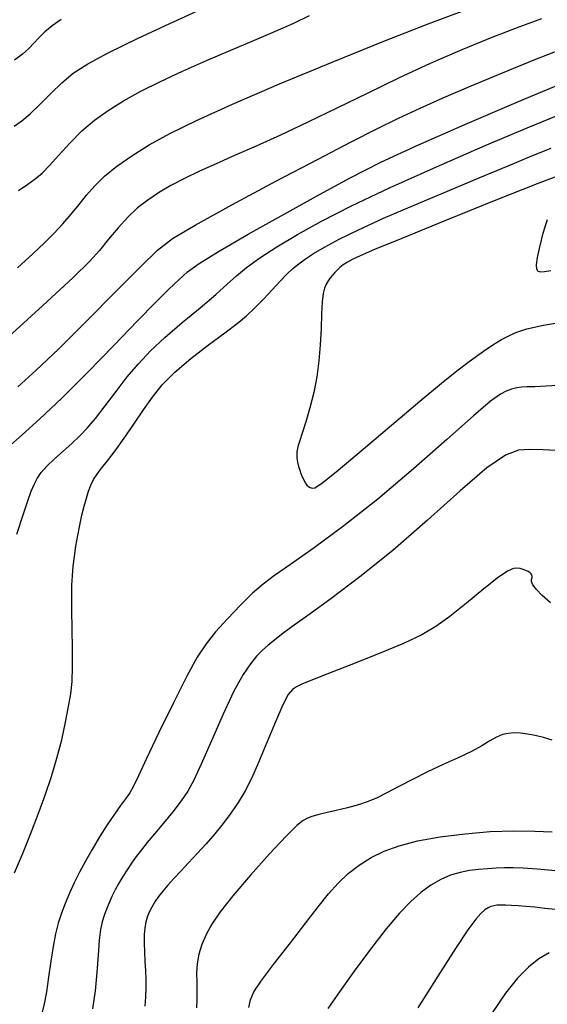
# Model space of a CAD drawing. Extents: x 351705 to 354905, y 1040492 to 1043492.
# Drawn here: x 353056 to 353104, y 1042492 to 1042581 of the extents above; entities that cross this region are included whole.
import ezdxf

# ---------------------------------------------------------------- set-up
doc = ezdxf.new("R2010")
doc.units = 0
doc.header["$MEASUREMENT"] = 0
doc.layers.add('INDEX', color=1, linetype='CONTINUOUS')
doc.layers.add('INTER', color=33, linetype='CONTINUOUS')

msp = doc.modelspace()

# ---------------------------------------------------------------- linework, layer by layer
at = {"layer": 'INDEX', "linetype": 'CONTINUOUS'}
for points, elevation in [([(353103.108, 1042581.436), (353101.07, 1042580.686), (353101.07, 1042580.686), (353098.63, 1042579.75), (353095.904, 1042578.649), (353093.042, 1042577.414), (353093.042, 1042577.414), (353090.174, 1042576.081), (353087.352, 1042574.708), (353084.606, 1042573.358), (353084.606, 1042573.358), (353081.973, 1042572.089), (353079.515, 1042570.935), (353077.298, 1042569.926), (353077.298, 1042569.926), (353075.368, 1042569.076), (353073.686, 1042568.342), (353072.191, 1042567.67), (353072.191, 1042567.67), (353070.832, 1042567.011), (353069.6, 1042566.356), (353068.493, 1042565.706), (353068.493, 1042565.706), (353067.504, 1042565.05), (353066.595, 1042564.34), (353065.717, 1042563.516), (353065.717, 1042563.516), (353064.836, 1042562.547), (353063.968, 1042561.508), (353063.141, 1042560.5), (353063.141, 1042560.5), (353062.266, 1042559.507), (353060.78, 1042558.037), (353058.003, 1042555.48), (353058.003, 1042555.48), (353053.56, 1042551.475)], 2330), ([(353105.196, 1042567.452), (353102.723, 1042566.512), (353102.723, 1042566.512), (353098.837, 1042564.967), (353094.384, 1042563.167), (353090.493, 1042561.582), (353090.493, 1042561.582), (353088.019, 1042560.567), (353086.71, 1042560.012), (353086.04, 1042559.696), (353086.04, 1042559.696), (353085.568, 1042559.433), (353085.188, 1042559.183), (353084.882, 1042558.946), (353084.882, 1042558.946), (353084.631, 1042558.72), (353084.415, 1042558.494), (353084.215, 1042558.259), (353084.215, 1042558.259), (353084.017, 1042558.006), (353083.825, 1042557.732), (353083.65, 1042557.434), (353083.65, 1042557.434), (353083.5, 1042557.092), (353083.38, 1042556.605), (353083.292, 1042555.854), (353083.292, 1042555.854), (353083.233, 1042554.761), (353083.18, 1042553.419), (353083.106, 1042551.963), (353083.106, 1042551.963), (353082.983, 1042550.506), (353082.795, 1042549.066), (353082.528, 1042547.639), (353082.528, 1042547.639), (353082.179, 1042546.242), (353081.807, 1042544.976), (353081.483, 1042543.962), (353081.483, 1042543.962), (353081.259, 1042543.282), (353081.123, 1042542.854), (353081.042, 1042542.559), (353081.042, 1042542.559), (353080.993, 1042542.292), (353080.975, 1042542.013), (353080.997, 1042541.698), (353080.997, 1042541.698), (353081.061, 1042541.334), (353081.155, 1042540.954), (353081.258, 1042540.602), (353081.258, 1042540.602), (353081.359, 1042540.31), (353081.456, 1042540.066), (353081.556, 1042539.846), (353081.556, 1042539.846), (353081.663, 1042539.632), (353081.779, 1042539.431), (353081.907, 1042539.258), (353081.907, 1042539.258), (353082.047, 1042539.123), (353082.2, 1042539.028), (353082.366, 1042538.974), (353082.605, 1042539.012), (353083.213, 1042539.404), (353084.549, 1042540.462), (353084.549, 1042540.462), (353086.808, 1042542.355), (353089.537, 1042544.673), (353092.119, 1042546.861), (353092.119, 1042546.861), (353094.074, 1042548.484), (353095.456, 1042549.594), (353096.454, 1042550.362), (353096.454, 1042550.362), (353097.235, 1042550.937), (353097.877, 1042551.388), (353098.436, 1042551.761), (353098.436, 1042551.761), (353098.964, 1042552.099), (353099.502, 1042552.419), (353100.085, 1042552.737), (353100.085, 1042552.737), (353100.781, 1042553.062), (353101.777, 1042553.396), (353103.291, 1042553.739), (353103.291, 1042553.739), (353105.446, 1042554.089)], 2320), ([(353076.643, 1042492), (353076.788, 1042492.691), (353077.115, 1042493.404), (353077.81, 1042494.442), (353077.81, 1042494.442), (353078.98, 1042496.002), (353080.408, 1042497.848), (353081.796, 1042499.639), (353081.796, 1042499.639), (353082.922, 1042501.106), (353083.849, 1042502.276), (353084.716, 1042503.25), (353084.716, 1042503.25), (353085.636, 1042504.112), (353086.632, 1042504.879), (353087.705, 1042505.551), (353087.705, 1042505.551), (353088.874, 1042506.13), (353090.234, 1042506.628), (353091.903, 1042507.058), (353091.903, 1042507.058), (353093.942, 1042507.427), (353096.203, 1042507.716), (353098.484, 1042507.901), (353098.484, 1042507.901), (353100.608, 1042507.968), (353102.494, 1042507.949), (353104.084, 1042507.887)], 2330)]:
    msp.add_lwpolyline(points, dxfattribs=dict(at, elevation=elevation))
at = {"layer": 'INTER', "color": 33, "linetype": 'CONTINUOUS'}
for points, elevation in [([(353055.437, 1042571.723), (353056.128, 1042572.209), (353056.894, 1042572.867), (353056.894, 1042572.867), (353057.773, 1042573.731), (353058.733, 1042574.706), (353059.73, 1042575.664), (353059.73, 1042575.664), (353060.773, 1042576.523), (353062.094, 1042577.388), (353063.979, 1042578.408), (353063.979, 1042578.408), (353066.582, 1042579.675), (353069.519, 1042581.041), (353072.274, 1042582.3)], 2336), ([(353055.724, 1042558.914), (353057.11, 1042560.184), (353058.16, 1042561.174), (353059.023, 1042562.038), (353059.023, 1042562.038), (353059.821, 1042562.899), (353060.579, 1042563.772), (353061.297, 1042564.641), (353061.297, 1042564.641), (353061.987, 1042565.498), (353062.728, 1042566.353), (353063.613, 1042567.226), (353063.613, 1042567.226), (353064.718, 1042568.13), (353066.058, 1042569.067), (353067.634, 1042570.039), (353067.634, 1042570.039), (353069.498, 1042571.065), (353071.903, 1042572.253), (353075.158, 1042573.729), (353075.158, 1042573.729), (353079.411, 1042575.556), (353084.186, 1042577.54), (353088.847, 1042579.422), (353088.847, 1042579.422), (353092.869, 1042580.992), (353096.171, 1042582.232)], 2332), ([(353059.673, 1042581.375), (353058.864, 1042580.81), (353058.198, 1042580.265), (353058.198, 1042580.265), (353057.662, 1042579.741), (353057.198, 1042579.233), (353056.736, 1042578.737), (353056.736, 1042578.737), (353056.197, 1042578.243), (353055.477, 1042577.709)], 2338), ([(353055.819, 1042565.904), (353056.655, 1042566.48), (353056.655, 1042566.48), (353057.334, 1042566.972), (353057.949, 1042567.493), (353058.631, 1042568.178), (353058.631, 1042568.178), (353059.48, 1042569.119), (353060.473, 1042570.21), (353061.556, 1042571.301), (353061.556, 1042571.301), (353062.694, 1042572.277), (353063.924, 1042573.162), (353065.304, 1042574.016), (353065.304, 1042574.016), (353066.88, 1042574.89), (353068.661, 1042575.793), (353070.647, 1042576.727), (353070.647, 1042576.727), (353072.813, 1042577.683), (353075.033, 1042578.628), (353077.153, 1042579.522), (353077.153, 1042579.522), (353079.05, 1042580.332), (353080.711, 1042581.067), (353082.15, 1042581.744)], 2334), ([(353055.757, 1042548.149), (353057.434, 1042549.667), (353059.427, 1042551.57), (353059.427, 1042551.57), (353061.961, 1042554.08), (353064.632, 1042556.767), (353066.882, 1042559.043), (353066.882, 1042559.043), (353068.387, 1042560.512), (353069.749, 1042561.566), (353071.807, 1042562.794), (353071.807, 1042562.794), (353075.116, 1042564.612), (353079.104, 1042566.749), (353082.918, 1042568.764), (353082.918, 1042568.764), (353085.904, 1042570.32), (353088.212, 1042571.491), (353090.188, 1042572.457), (353090.188, 1042572.457), (353092.15, 1042573.378), (353094.284, 1042574.335), (353096.745, 1042575.391), (353096.745, 1042575.391), (353099.586, 1042576.568), (353102.457, 1042577.735), (353104.905, 1042578.72)], 2328), ([(353054.854, 1042542.652), (353056.143, 1042543.795), (353057.767, 1042545.251), (353059.749, 1042547.126), (353059.749, 1042547.126), (353062.059, 1042549.444), (353064.437, 1042551.903), (353066.57, 1042554.117), (353066.57, 1042554.117), (353068.214, 1042555.791), (353069.426, 1042556.985), (353070.334, 1042557.847), (353070.334, 1042557.847), (353071.118, 1042558.543), (353072.161, 1042559.308), (353073.898, 1042560.394), (353073.898, 1042560.394), (353076.592, 1042561.959), (353079.831, 1042563.784), (353083.031, 1042565.557), (353083.031, 1042565.557), (353085.809, 1042567.062), (353088.589, 1042568.474), (353091.993, 1042570.062), (353091.993, 1042570.062), (353096.378, 1042571.99), (353101.042, 1042573.979), (353105.015, 1042575.641)], 2326), ([(353055.659, 1042534.805), (353056.234, 1042536.576), (353056.234, 1042536.576), (353056.66, 1042537.844), (353056.973, 1042538.702), (353057.238, 1042539.323), (353057.238, 1042539.323), (353057.517, 1042539.86), (353057.876, 1042540.389), (353058.382, 1042540.965), (353058.382, 1042540.965), (353059.071, 1042541.626), (353059.864, 1042542.333), (353060.65, 1042543.028), (353060.65, 1042543.028), (353061.353, 1042543.685), (353062.033, 1042544.397), (353062.782, 1042545.289), (353062.782, 1042545.289), (353063.667, 1042546.438), (353064.647, 1042547.74), (353065.658, 1042549.044), (353066.666, 1042550.242), (353067.758, 1042551.397), (353069.057, 1042552.614), (353069.057, 1042552.614), (353070.618, 1042553.957), (353072.241, 1042555.306), (353073.66, 1042556.502), (353073.66, 1042556.502), (353074.698, 1042557.434), (353075.537, 1042558.202), (353076.448, 1042558.959), (353076.448, 1042558.959), (353077.654, 1042559.828), (353079.188, 1042560.821), (353081.037, 1042561.926), (353081.037, 1042561.926), (353083.225, 1042563.142), (353085.931, 1042564.53), (353089.375, 1042566.167), (353089.375, 1042566.167), (353093.609, 1042568.063), (353098.019, 1042569.974), (353101.829, 1042571.588), (353101.829, 1042571.588), (353104.458, 1042572.675)], 2324), ([(353055.476, 1042504.18), (353056.173, 1042505.854), (353056.898, 1042507.664), (353057.601, 1042509.483), (353057.601, 1042509.483), (353058.24, 1042511.214), (353058.808, 1042512.881), (353059.305, 1042514.539), (353059.305, 1042514.539), (353059.731, 1042516.214), (353060.082, 1042517.815), (353060.355, 1042519.222), (353060.355, 1042519.222), (353060.548, 1042520.378), (353060.666, 1042521.479), (353060.719, 1042522.781), (353060.719, 1042522.781), (353060.718, 1042524.448), (353060.687, 1042526.267), (353060.653, 1042527.931), (353060.653, 1042527.931), (353060.64, 1042529.213), (353060.652, 1042530.198), (353060.694, 1042531.052), (353060.694, 1042531.052), (353060.768, 1042531.913), (353060.873, 1042532.808), (353061.01, 1042533.738), (353061.01, 1042533.738), (353061.177, 1042534.695), (353061.365, 1042535.645), (353061.564, 1042536.545), (353061.564, 1042536.545), (353061.765, 1042537.36), (353061.965, 1042538.083), (353062.166, 1042538.714), (353062.166, 1042538.714), (353062.373, 1042539.261), (353062.614, 1042539.76), (353062.927, 1042540.255), (353062.927, 1042540.255), (353063.342, 1042540.798), (353063.879, 1042541.467), (353064.556, 1042542.35), (353064.556, 1042542.35), (353065.37, 1042543.493), (353066.254, 1042544.781), (353067.123, 1042546.062), (353067.123, 1042546.062), (353067.935, 1042547.224), (353068.818, 1042548.324), (353069.944, 1042549.466), (353069.944, 1042549.466), (353071.409, 1042550.707), (353073.011, 1042551.947), (353074.471, 1042553.039), (353074.471, 1042553.039), (353075.585, 1042553.888), (353076.441, 1042554.59), (353077.197, 1042555.291), (353077.197, 1042555.291), (353077.978, 1042556.093), (353078.76, 1042556.933), (353079.479, 1042557.706), (353079.479, 1042557.706), (353080.094, 1042558.333), (353080.642, 1042558.844), (353081.18, 1042559.293), (353081.18, 1042559.293), (353081.77, 1042559.735), (353082.506, 1042560.219), (353083.489, 1042560.794), (353083.489, 1042560.794), (353084.815, 1042561.502), (353086.566, 1042562.365), (353088.819, 1042563.399), (353088.819, 1042563.399), (353091.585, 1042564.599), (353094.598, 1042565.867), (353097.525, 1042567.086), (353097.525, 1042567.086), (353100.088, 1042568.156), (353102.238, 1042569.049), (353103.977, 1042569.754)], 2322), ([(353103.967, 1042558.653), (353103.391, 1042558.545), (353103.053, 1042558.534), (353103.053, 1042558.534), (353102.821, 1042558.597), (353102.683, 1042558.794), (353102.659, 1042559.203), (353102.659, 1042559.203), (353102.754, 1042559.863), (353102.925, 1042560.656), (353103.111, 1042561.425), (353103.267, 1042562.047), (353103.398, 1042562.534), (353103.522, 1042562.936), (353103.522, 1042562.936), (353103.654, 1042563.291)], 2318), ([(353105.061, 1042548.316), (353103.52, 1042548.205), (353103.52, 1042548.205), (353102.495, 1042548.162), (353101.83, 1042548.152), (353101.342, 1042548.13), (353101.342, 1042548.13), (353100.878, 1042548.062), (353100.407, 1042547.939), (353099.93, 1042547.762), (353099.391, 1042547.48), (353098.515, 1042546.839), (353096.973, 1042545.535), (353096.973, 1042545.535), (353094.555, 1042543.39), (353091.536, 1042540.726), (353088.311, 1042537.993), (353088.311, 1042537.993), (353085.242, 1042535.572), (353082.551, 1042533.585), (353080.426, 1042532.083), (353080.426, 1042532.083), (353078.969, 1042531.064), (353077.934, 1042530.291), (353076.989, 1042529.474), (353076.989, 1042529.474), (353075.886, 1042528.4), (353074.714, 1042527.172), (353073.642, 1042525.977), (353073.642, 1042525.977), (353072.782, 1042524.908), (353071.985, 1042523.694), (353071.043, 1042521.976), (353071.043, 1042521.976), (353069.826, 1042519.552), (353068.524, 1042516.865), (353067.408, 1042514.516), (353067.408, 1042514.516), (353066.674, 1042512.954), (353066.223, 1042512.026), (353065.883, 1042511.423), (353065.883, 1042511.423), (353065.506, 1042510.876), (353065.051, 1042510.262), (353064.501, 1042509.496), (353064.501, 1042509.496), (353063.855, 1042508.524), (353063.161, 1042507.421), (353062.485, 1042506.294), (353062.485, 1042506.294), (353061.876, 1042505.23), (353061.337, 1042504.228), (353060.857, 1042503.266), (353060.857, 1042503.266), (353060.426, 1042502.328), (353060.044, 1042501.409), (353059.709, 1042500.51), (353059.709, 1042500.51), (353059.421, 1042499.616), (353059.17, 1042498.648), (353058.947, 1042497.514), (353058.947, 1042497.514), (353058.741, 1042496.167), (353058.542, 1042494.738), (353058.342, 1042493.406), (353058.342, 1042493.406), (353058.133, 1042492.311), (353057.928, 1042491.439)], 2322), ([(353104.973, 1042542.357), (353103.251, 1042542.445), (353102.048, 1042542.475), (353102.048, 1042542.475), (353101.034, 1042542.409), (353099.862, 1042541.967), (353098.179, 1042540.808), (353098.179, 1042540.808), (353095.748, 1042538.73), (353092.798, 1042536.082), (353089.675, 1042533.35), (353089.675, 1042533.35), (353086.695, 1042530.945), (353084.07, 1042528.976), (353081.982, 1042527.474), (353081.982, 1042527.474), (353080.547, 1042526.439), (353079.613, 1042525.748), (353078.961, 1042525.242), (353078.961, 1042525.242), (353078.404, 1042524.784), (353077.877, 1042524.309), (353077.35, 1042523.771), (353077.35, 1042523.771), (353076.786, 1042523.098), (353076.126, 1042522.11), (353075.307, 1042520.597), (353074.308, 1042518.47), (353073.262, 1042516.111), (353072.344, 1042514.02), (353072.344, 1042514.02), (353071.672, 1042512.561), (353071.129, 1042511.555), (353070.54, 1042510.684), (353070.54, 1042510.684), (353069.781, 1042509.707), (353068.934, 1042508.675), (353068.13, 1042507.714), (353068.13, 1042507.714), (353067.469, 1042506.919), (353066.932, 1042506.254), (353066.47, 1042505.652), (353066.47, 1042505.652), (353066.041, 1042505.058), (353065.637, 1042504.458), (353065.258, 1042503.855), (353065.258, 1042503.855), (353064.904, 1042503.248), (353064.576, 1042502.643), (353064.277, 1042502.044), (353064.277, 1042502.044), (353064.008, 1042501.457), (353063.768, 1042500.882), (353063.559, 1042500.32), (353063.559, 1042500.32), (353063.38, 1042499.746), (353063.231, 1042499.042), (353063.112, 1042498.067), (353063.112, 1042498.067), (353063.016, 1042496.731), (353062.91, 1042495.15), (353062.751, 1042493.491), (353062.751, 1042493.491), (353062.5, 1042491.866)], 2324), ([(353103.916, 1042528.596), (353103.176, 1042529.278), (353102.647, 1042529.825), (353102.33, 1042530.24), (353102.33, 1042530.24), (353102.209, 1042530.527), (353102.214, 1042530.723), (353102.26, 1042530.869), (353102.26, 1042530.869), (353102.276, 1042531), (353102.248, 1042531.124), (353102.176, 1042531.241), (353102.176, 1042531.241), (353102.059, 1042531.35), (353101.899, 1042531.451), (353101.694, 1042531.545), (353101.694, 1042531.545), (353101.447, 1042531.63), (353101.174, 1042531.699), (353100.891, 1042531.742), (353100.891, 1042531.742), (353100.582, 1042531.725), (353100.092, 1042531.506), (353099.235, 1042530.915), (353099.235, 1042530.915), (353097.905, 1042529.864), (353096.329, 1042528.579), (353094.815, 1042527.369), (353094.815, 1042527.369), (353093.558, 1042526.454), (353092.291, 1042525.713), (353090.635, 1042524.939), (353090.635, 1042524.939), (353088.364, 1042523.992), (353085.871, 1042522.997), (353083.702, 1042522.144), (353083.702, 1042522.144), (353082.269, 1042521.576), (353081.445, 1042521.233), (353080.965, 1042521.007), (353080.965, 1042521.007), (353080.595, 1042520.768), (353080.21, 1042520.3), (353079.716, 1042519.365), (353079.716, 1042519.365), (353079.051, 1042517.828), (353078.288, 1042515.966), (353077.537, 1042514.16), (353077.537, 1042514.16), (353076.877, 1042512.703), (353076.277, 1042511.543), (353075.68, 1042510.539), (353075.68, 1042510.539), (353075.037, 1042509.575), (353074.339, 1042508.628), (353073.585, 1042507.698), (353073.585, 1042507.698), (353072.782, 1042506.787), (353071.97, 1042505.912), (353071.194, 1042505.09), (353071.194, 1042505.09), (353070.491, 1042504.338), (353069.87, 1042503.658), (353069.33, 1042503.05), (353069.33, 1042503.05), (353068.87, 1042502.511), (353068.48, 1042502.018), (353068.151, 1042501.546), (353068.151, 1042501.546), (353067.873, 1042501.075), (353067.644, 1042500.607), (353067.463, 1042500.151), (353067.463, 1042500.151), (353067.331, 1042499.702), (353067.243, 1042499.208), (353067.198, 1042498.605), (353067.198, 1042498.605), (353067.191, 1042497.851), (353067.213, 1042497.003), (353067.254, 1042496.142), (353067.254, 1042496.142), (353067.301, 1042495.329), (353067.339, 1042494.549), (353067.35, 1042493.77), (353067.35, 1042493.77), (353067.319, 1042492.963), (353067.243, 1042492.123)], 2326), ([(353104.085, 1042516.193), (353103.302, 1042516.416), (353102.547, 1042516.598), (353102.547, 1042516.598), (353101.846, 1042516.728), (353101.204, 1042516.805), (353100.621, 1042516.827), (353100.621, 1042516.827), (353100.091, 1042516.791), (353099.58, 1042516.676), (353099.048, 1042516.458), (353099.048, 1042516.458), (353098.449, 1042516.119), (353097.715, 1042515.677), (353096.77, 1042515.158), (353096.77, 1042515.158), (353095.572, 1042514.583), (353094.206, 1042513.963), (353092.792, 1042513.306), (353092.792, 1042513.306), (353091.436, 1042512.626), (353090.198, 1042511.973), (353089.127, 1042511.405), (353089.127, 1042511.405), (353088.241, 1042510.963), (353087.436, 1042510.62), (353086.577, 1042510.33), (353086.577, 1042510.33), (353085.577, 1042510.058), (353084.536, 1042509.807), (353083.602, 1042509.59), (353082.887, 1042509.413), (353082.358, 1042509.262), (353081.946, 1042509.117), (353081.946, 1042509.117), (353081.556, 1042508.918), (353080.99, 1042508.459), (353080.022, 1042507.496), (353080.022, 1042507.496), (353078.529, 1042505.892), (353076.795, 1042503.955), (353075.205, 1042502.098), (353075.205, 1042502.098), (353074.054, 1042500.642), (353073.293, 1042499.522), (353072.781, 1042498.581), (353072.781, 1042498.581), (353072.403, 1042497.685), (353072.136, 1042496.808), (353071.979, 1042495.951), (353071.979, 1042495.951), (353071.925, 1042495.112), (353071.935, 1042494.293), (353071.96, 1042493.492), (353071.96, 1042493.492), (353071.962, 1042492.709), (353071.933, 1042491.945)], 2328), ([(353104.368, 1042504.361), (353102.708, 1042504.506), (353102.708, 1042504.506), (353101.459, 1042504.594), (353100.538, 1042504.628), (353099.77, 1042504.624), (353099.77, 1042504.624), (353099.009, 1042504.596), (353098.226, 1042504.546), (353097.421, 1042504.475), (353097.421, 1042504.475), (353096.595, 1042504.375), (353095.749, 1042504.216), (353094.887, 1042503.96), (353094.887, 1042503.96), (353094.011, 1042503.574), (353093.12, 1042503.052), (353092.216, 1042502.395), (353092.216, 1042502.395), (353091.285, 1042501.584), (353090.26, 1042500.523), (353089.06, 1042499.102), (353089.06, 1042499.102), (353087.65, 1042497.275), (353086.182, 1042495.275), (353084.851, 1042493.4), (353084.851, 1042493.4), (353083.803, 1042491.89)], 2332), ([(353104.405, 1042500.842), (353103.414, 1042500.956), (353103.414, 1042500.956), (353102.511, 1042501.052), (353101.704, 1042501.13), (353100.99, 1042501.19), (353100.371, 1042501.23), (353099.846, 1042501.253), (353099.416, 1042501.257), (353099.416, 1042501.257), (353099.074, 1042501.242), (353098.793, 1042501.201), (353098.542, 1042501.129), (353098.542, 1042501.129), (353098.287, 1042501.012), (353097.997, 1042500.814), (353097.641, 1042500.492), (353097.641, 1042500.492), (353097.169, 1042499.967), (353096.45, 1042499.006), (353095.334, 1042497.338), (353095.334, 1042497.338), (353093.748, 1042494.837), (353091.942, 1042491.958)], 2334), ([(353103.805, 1042496.942), (353102.875, 1042496.395), (353101.928, 1042495.634), (353101.928, 1042495.634), (353100.949, 1042494.635), (353099.869, 1042493.275), (353098.603, 1042491.409)], 2336)]:
    msp.add_lwpolyline(points, dxfattribs=dict(at, elevation=elevation))

doc.saveas('drawing.dxf')
